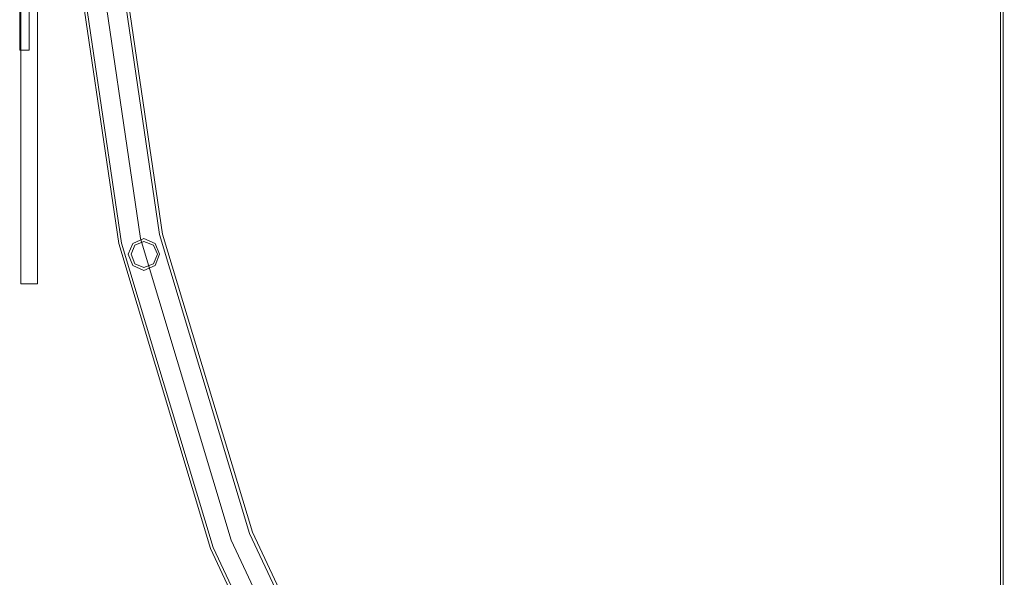
# Model space of a CAD drawing. Units: inches. Extents: x -2717 to 28, y -3554 to 5354.
# Drawn here: x -2098 to -1045, y 36 to 633 of the extents above; entities that cross this region are included whole.
import ezdxf

# ---------------------------------------------------------------- set-up
doc = ezdxf.new("R2010")
doc.units = ezdxf.units.IN
doc.header["$MEASUREMENT"] = 0

# ---------------------------------------------------------------- blocks, each defined once
blk = doc.blocks.new('WMF0')
at = {"color": 4, "lineweight": 0}
for points in [[(8.1519, -7.0264), (7.8814, -6.8016), (7.6461, -6.5397), (7.4517, -6.2463), (7.3025, -5.9274), (7.2009, -5.59), (7.1496, -5.2421), (7.1496, -4.8898), (7.2009, -4.5412), (7.3025, -4.2044), (7.4517, -3.8856), (7.6461, -3.5921), (7.8814, -3.3296), (8.1519, -3.1049)], [(8.1519, -7.0264), (7.8814, -6.8016), (7.6461, -6.5397), (7.4517, -6.2463), (7.3025, -5.9274), (7.2009, -5.59), (7.1496, -5.2421), (7.1496, -4.8898), (7.2009, -4.5412), (7.3025, -4.2044), (7.4517, -3.8856), (7.6461, -3.5921), (7.8814, -3.3296), (8.1519, -3.1049)], [(8.1538, -7.0239), (7.8832, -6.7991), (7.6486, -6.5379), (7.4548, -6.2444), (7.3056, -5.9262), (7.204, -5.5894), (7.1527, -5.2414), (7.1527, -4.8898), (7.204, -4.5418), (7.3056, -4.205), (7.4548, -3.8868), (7.6486, -3.594), (7.8832, -3.3321), (8.1538, -3.1073)], [(8.1538, -7.0239), (7.8832, -6.7991), (7.6486, -6.5379), (7.4548, -6.2444), (7.3056, -5.9262), (7.204, -5.5894), (7.1527, -5.2414), (7.1527, -4.8898), (7.204, -4.5418), (7.3056, -4.205), (7.4548, -3.8868), (7.6486, -3.594), (7.8832, -3.3321), (8.1538, -3.1073)], [(8.1662, -7.0065), (7.8987, -6.7837), (7.6659, -6.5243), (7.4734, -6.2339), (7.3254, -5.9181), (7.2251, -5.5844), (7.1743, -5.2402), (7.1743, -4.8916), (7.2251, -4.5468), (7.3254, -4.2131), (7.4734, -3.8973), (7.6659, -3.607), (7.8987, -3.3476), (8.1662, -3.1253)], [(8.1662, -7.0065), (7.8987, -6.7837), (7.6659, -6.5243), (7.4734, -6.2339), (7.3254, -5.9181), (7.2251, -5.5844), (7.1743, -5.2402), (7.1743, -4.8916), (7.2251, -4.5468), (7.3254, -4.2131), (7.4734, -3.8973), (7.6659, -3.607), (7.8987, -3.3476), (8.1662, -3.1253)], [(8.1662, -7.0065), (7.8987, -6.7837), (7.6659, -6.5243), (7.4734, -6.2339), (7.3254, -5.9181), (7.2251, -5.5844), (7.1743, -5.2402), (7.1743, -4.8916), (7.2251, -4.5468), (7.3254, -4.2131), (7.4734, -3.8973), (7.6659, -3.607), (7.8987, -3.3476), (8.1662, -3.1253)], [(8.1662, -7.0065), (7.8987, -6.7837), (7.6659, -6.5243), (7.4734, -6.2339), (7.3254, -5.9181), (7.2251, -5.5844), (7.1743, -5.2402), (7.1743, -4.8916), (7.2251, -4.5468), (7.3254, -4.2131), (7.4734, -3.8973), (7.6659, -3.607), (7.8987, -3.3476), (8.1662, -3.1253)], [(8.1662, -7.0065), (7.8987, -6.7837), (7.6659, -6.5243), (7.4734, -6.2339), (7.3254, -5.9181), (7.2251, -5.5844), (7.1743, -5.2402), (7.1743, -4.8916), (7.2251, -4.5468), (7.3254, -4.2131), (7.4734, -3.8973), (7.6659, -3.607), (7.8987, -3.3476), (8.1662, -3.1253)], [(8.1662, -7.0065), (7.8987, -6.7837), (7.6659, -6.5243), (7.4734, -6.2339), (7.3254, -5.9181), (7.2251, -5.5844), (7.1743, -5.2402), (7.1743, -4.8916), (7.2251, -4.5468), (7.3254, -4.2131), (7.4734, -3.8973), (7.6659, -3.607), (7.8987, -3.3476), (8.1662, -3.1253)], [(8.1662, -7.0065), (7.8987, -6.7837), (7.6659, -6.5243), (7.4734, -6.2339), (7.3254, -5.9181), (7.2251, -5.5844), (7.1743, -5.2402), (7.1743, -4.8916), (7.2251, -4.5468), (7.3254, -4.2131), (7.4734, -3.8973), (7.6659, -3.607), (7.8987, -3.3476), (8.1662, -3.1253)], [(8.1662, -7.0065), (7.8987, -6.7837), (7.6659, -6.5243), (7.4734, -6.2339), (7.3254, -5.9181), (7.2251, -5.5844), (7.1743, -5.2402), (7.1743, -4.8916), (7.2251, -4.5468), (7.3254, -4.2131), (7.4734, -3.8973), (7.6659, -3.607), (7.8987, -3.3476), (8.1662, -3.1253)], [(8.1792, -6.9886), (7.9136, -6.7682), (7.6832, -6.5113), (7.4926, -6.2234), (7.3458, -5.9107), (7.2461, -5.5801), (7.196, -5.2383), (7.196, -4.8929), (7.2461, -4.5517), (7.3458, -4.2211), (7.4926, -3.9085), (7.6832, -3.6206), (7.9136, -3.3637), (8.1792, -3.1426)], [(8.1792, -6.9886), (7.9136, -6.7682), (7.6832, -6.5113), (7.4926, -6.2234), (7.3458, -5.9107), (7.2461, -5.5801), (7.196, -5.2383), (7.196, -4.8929), (7.2461, -4.5517), (7.3458, -4.2211), (7.4926, -3.9085), (7.6832, -3.6206), (7.9136, -3.3637), (8.1792, -3.1426)], [(8.181, -6.9861), (7.916, -6.7657), (7.6857, -6.5088), (7.495, -6.2215), (7.3489, -5.9095), (7.2492, -5.5795), (7.1991, -5.2383), (7.1991, -4.8935), (7.2492, -4.5524), (7.3489, -4.2218), (7.495, -3.9097), (7.6857, -3.6225), (7.916, -3.3655), (8.181, -3.1457)], [(8.181, -6.9861), (7.916, -6.7657), (7.6857, -6.5088), (7.495, -6.2215), (7.3489, -5.9095), (7.2492, -5.5795), (7.1991, -5.2383), (7.1991, -4.8935), (7.2492, -4.5524), (7.3489, -4.2218), (7.495, -3.9097), (7.6857, -3.6225), (7.916, -3.3655), (8.181, -3.1457)], [(8.1767, -6.9874), (8.1767, -3.1445)], [(8.1798, -6.9855), (8.1798, -3.1457)]]:
    blk.add_lwpolyline(points, dxfattribs=at)
at = {"color": 7, "lineweight": 0}
for points in [[(7.0926, -5.6346), (7.0926, -4.4966)], [(7.1112, -5.6346), (7.0926, -5.6346), (7.1112, -5.6346), (7.1112, -4.4966), (7.0926, -4.4966), (7.0926, -5.6346)], [(7.1112, -4.4966), (7.1112, -5.6346)], [(7.1019, -5.3758), (7.0914, -5.3758), (7.0914, -4.7554)], [(7.1019, -4.7554), (7.1019, -5.3758), (7.0914, -5.3758)], [(7.1019, -4.7554), (7.0914, -4.7554), (7.0914, -5.3758)], [(7.1019, -5.3758), (7.1019, -4.7554), (7.0914, -4.7554)]]:
    blk.add_lwpolyline(points, dxfattribs=at)
at = {"color": 4, "lineweight": 0}
for points in [[(7.2115, -5.6018), (7.2164, -5.59), (7.2288, -5.5844), (7.2412, -5.59), (7.2461, -5.6018), (7.2412, -5.6142), (7.2288, -5.6197), (7.2164, -5.6142), (7.2115, -5.6018)], [(7.2461, -5.6018), (7.2412, -5.59), (7.2288, -5.5844), (7.2164, -5.59), (7.2115, -5.6018), (7.2164, -5.6142), (7.2288, -5.6197), (7.2412, -5.6142), (7.2461, -5.6018)], [(7.2437, -5.6018), (7.2393, -5.5919), (7.2288, -5.5875), (7.2189, -5.5919), (7.2146, -5.6018), (7.2189, -5.6123), (7.2288, -5.6166), (7.2393, -5.6123), (7.2437, -5.6018)], [(7.2146, -5.6018), (7.2189, -5.5919), (7.2288, -5.5875), (7.2393, -5.5919), (7.2437, -5.6018), (7.2393, -5.6123), (7.2288, -5.6166), (7.2189, -5.6123), (7.2146, -5.6018)]]:
    blk.add_lwpolyline(points, close=True, dxfattribs=at)

msp = doc.modelspace()

# ---------------------------------------------------------------- block references
at = {"xscale": 966.8662669783744, "yscale": 966.8662669783744, "zscale": 966.866266978374}
msp.add_blockref('WMF0', (-8954.7, 5797.8), dxfattribs=at)

doc.saveas('drawing.dxf')
